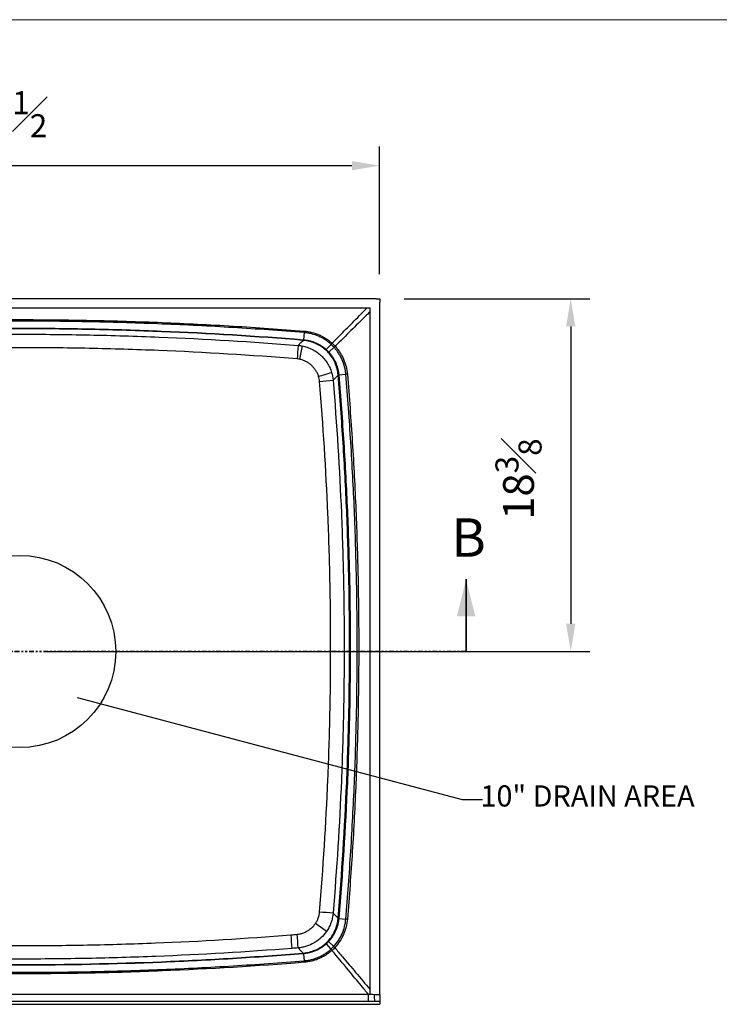
# Model space of a CAD drawing. Units: inches. Extents: x 0 to 129, y 0 to 91.
# Drawn here: x 33 to 70, y 39 to 91 of the extents above; entities that cross this region are included whole.
import ezdxf

# ---------------------------------------------------------------- set-up
doc = ezdxf.new("R2010")
doc.units = ezdxf.units.IN
doc.header["$MEASUREMENT"] = 0
doc.header["$PDSIZE"] = -1
doc.linetypes.add('PHANTOM', pattern=[0.5, 0.25, -0.05, 0.05, -0.05, 0.05, -0.05])
doc.layers.add('10-Title Block', color=7, linetype='Continuous', lineweight=25)
doc.styles.add('Dim', font='arial.ttf')
doc.styles.add('SLDTEXTSTYLE0', font='TXT', dxfattribs={"width": 0.75})
doc.dimstyles.new('3_4 Scale', dxfattribs={"dimscale": 16, "dimtxt": 0.1, "dimasz": 0.09, "dimexe": 0.0625, "dimexo": 0.08, "dimgap": 0.09, "dimtad": 1, "dimdec": 4, "dimzin": 0, "dimdsep": 46, "dimlunit": 5, "dimtxsty": 'Dim', "dimcen": 0, "dimadec": 4, "dimazin": 0, "dimtfac": 0.75, "dimtdec": 4, "dimtofl": 0, "dimtmove": 0, "dimatfit": 3, "dimfxl": 1, "dimfrac": 1, "dimtolj": 1, "dimtzin": 0, "dimarcsym": 0})

# ---------------------------------------------------------------- blocks, each defined once
blk = doc.blocks.new('*D26')
at = {"color": 0, "linetype": 'Continuous', "lineweight": -2, "transparency": 16777216}
for p, q in [((14.717, 77.292), (14.717, 83.937)), ((52.193, 77.292), (52.193, 83.937)), ((16.157, 82.937), (50.753, 82.937))]:
    blk.add_line(p, q, dxfattribs=at)
at = {"color": 0, "linetype": 'Continuous', "transparency": 16777216}
for points in [[(16.157, 83.177), (16.157, 82.697), (14.717, 82.937)], [(50.753, 83.177), (50.753, 82.697), (52.193, 82.937)]]:
    blk.add_solid(points, dxfattribs=at)
at = {"layer": 'Defpoints', "color": 0, "linetype": 'Continuous', "transparency": 16777216}
for p in [(52.193, 82.937), (14.717, 76.012), (52.193, 76.012)]:
    blk.add_point(p, dxfattribs=at)
at = {"color": 0, "linetype": 'Continuous', "lineweight": 18, "transparency": 16777216, "insert": (32.77, 86.815), "char_height": 1.6, "attachment_point": 2, "style": 'Dim'}
blk.add_mtext('\\A1;37{\\H0.75x;\\S1#2;}', dxfattribs=at)
blk = doc.blocks.new('*D20')
at = {"color": 0, "linetype": 'Continuous', "lineweight": -2, "transparency": 16777216}
for p, q in [((53.473, 76.012), (63.139, 76.012)), ((62.139, 74.572), (62.139, 59.089)), ((34.735, 57.649), (63.139, 57.649))]:
    blk.add_line(p, q, dxfattribs=at)
at = {"color": 0, "linetype": 'Continuous', "transparency": 16777216}
for points in [[(61.899, 74.572), (62.379, 74.572), (62.139, 76.012)], [(61.899, 59.089), (62.379, 59.089), (62.139, 57.649)]]:
    blk.add_solid(points, dxfattribs=at)
at = {"layer": 'Defpoints', "color": 0, "linetype": 'Continuous', "transparency": 16777216}
for p in [(52.193, 76.012), (33.455, 57.649), (62.139, 57.649)]:
    blk.add_point(p, dxfattribs=at)
at = {"color": 0, "linetype": 'Continuous', "lineweight": 18, "transparency": 16777216, "insert": (58.22, 66.621), "char_height": 1.6, "attachment_point": 2, "rotation": 90, "style": 'Dim'}
blk.add_mtext('\\A1;18{\\H0.75x;\\S3#8;}', dxfattribs=at)

msp = doc.modelspace()

# ---------------------------------------------------------------- linework, layer by layer
at = {"color": 7, "linetype": 'Continuous', "lineweight": 18}
msp.add_line((129.25, 90.53406), (0.19685, 90.53406), dxfattribs=at)
at = {"color": 7, "linetype": 'Continuous', "lineweight": 25}
for p, q in [((52.0119, 76.0124), (14.89802, 76.0124)), ((51.69356, 75.51271), (15.21637, 75.51271)), ((51.69356, 39.81167), (51.69356, 75.51271)), ((52.19324, 39.80433), (52.19324, 75.83096)), ((48.25578, 74.24532), (48.22539, 73.87752)), ((49.41097, 73.36643), (49.66535, 73.63617)), ((49.54943, 73.22837), (49.81846, 73.48352)), ((50.06392, 72.04415), (50.4316, 72.0756)), ((50.06389, 43.75334), (50.43165, 43.72189)), ((49.53298, 42.55136), (49.79907, 42.29281)), ((49.40444, 42.42523), (49.65771, 42.15242)), ((48.22482, 41.92028), (48.25528, 41.55016)), ((14.71668, 39.28537), (52.19324, 39.28537)), ((52.19324, 39.42978), (52.19324, 39.28537))]:
    msp.add_line(p, q, dxfattribs=at)
at = {"color": 7, "linetype": 'Continuous', "lineweight": 35}
msp.add_line((56.69054, 57.64889), (56.69054, 61.40654), dxfattribs=at)
at = {"color": 7, "linetype": 'PHANTOM', "lineweight": 35}
msp.add_line((56.69054, 57.64889), (10.21939, 57.64889), dxfattribs=at)
at = {"color": 7, "linetype": 'Continuous', "lineweight": 25, "flags": 128}
for points in [[(47.95262, 73.57981), (48.09749, 73.72351), (48.21775, 73.84281)], [(50.02923, 72.03641), (49.91027, 71.91572), (49.76742, 71.7708)], [(49.76732, 44.02677), (49.90968, 43.88234), (50.02919, 43.76109)], [(48.21714, 41.95525), (48.09689, 42.07454), (47.94959, 42.22066)]]:
    msp.add_lwpolyline(points, dxfattribs=at)
at = {"color": 7, "linetype": 'Continuous', "lineweight": 25}
for centre, radius, start, end in [((39.04444, 74.62848), 9.20689, 355.1047, 355.323916), ((151.98758, 64.63478), 104.4188, 175.085733, 175.4727292), ((80.06112, 66.96173), 32.57477, 168.329847, 169.569034), ((46.20629, 76.87159), 4.73832, 316.913736, 317.855548), ((53.06924, 70.02836), 4.74588, 132.313527, 133.253885), ((43.39232, 91.04941), 19.89498, 286.417945, 288.448026), ((41.18307, 168.03843), 96.64962, 274.6772274, 275.0956888), ((50.80228, 63.31997), 8.75066, 94.837629, 95.068254), ((41.30504, -50.77041), 95.17413, 84.8988886, 85.3236996), ((50.80032, 52.4547), 8.72774, 264.931058, 265.162347), ((43.16092, 35.03984), 10.18698, 52.067562, 56.046055), ((176.79908, 52.91923), 129.62009, 184.4339924, 184.7458659), ((17.276, 40.37002), 30.72936, 3.452662, 4.779958), ((45.49817, 38.31588), 5.657, 41.895025, 42.687034), ((53.09645, 45.74021), 4.77602, 226.275467, 227.210358), ((37.21141, 41.02001), 11.0454, 4.673163, 4.857205), ((313.34662, 39.72452), 261.74736, 179.9801889, 180.0646393), ((54.74383, 39.7184), 2.83478, 178.26775, 185.850581)]:
    msp.add_arc(centre, radius, start, end, dxfattribs=at)
for points in [[(52.0119, 76.0124), (52.07236, 76.0124), (52.1328, 76.0124), (52.19324, 76.0124)], [(52.19324, 76.0124), (52.19324, 75.95193), (52.19324, 75.89144), (52.19324, 75.83096)], [(48.22386, 73.8423), (48.22182, 73.84247), (48.21979, 73.84264), (48.21775, 73.84281)], [(47.95262, 73.57981), (48.02216, 73.5738), (48.0912, 73.56415), (48.15973, 73.55086)], [(49.52342, 73.2025), (49.47946, 73.25051), (49.43331, 73.29652), (49.38518, 73.34035)], [(49.41097, 73.36643), (49.45918, 73.32255), (49.50541, 73.27645), (49.54943, 73.22837)], [(49.81721, 73.48489), (49.76954, 73.53726), (49.71932, 73.58733), (49.66681, 73.63485)], [(49.71815, 73.69343), (49.71861, 73.69301), (49.71908, 73.69259), (49.71955, 73.69217)], [(49.71955, 73.69217), (49.77365, 73.6433), (49.82535, 73.59175), (49.87438, 73.5378)], [(49.87438, 73.5378), (49.87478, 73.53736), (49.87518, 73.53692), (49.87558, 73.53648)], [(48.02469, 72.85942), (47.98163, 72.86755), (47.93826, 72.87339), (47.89458, 72.87693)], [(49.06411, 71.71067), (49.05684, 71.79737), (49.04066, 71.88237), (49.01547, 71.96564)], [(49.68797, 72.17681), (49.72863, 72.04423), (49.75509, 71.90889), (49.76742, 71.7708)], [(50.02923, 72.03641), (50.02906, 72.03845), (50.02888, 72.04049), (50.02871, 72.04252)], [(50.06392, 72.04415), (50.06405, 72.04259), (50.06419, 72.04102), (50.06432, 72.03945)], [(50.02867, 43.75497), (50.02884, 43.75701), (50.02902, 43.75905), (50.02919, 43.76109)], [(50.06429, 43.75804), (50.06416, 43.75648), (50.06402, 43.75491), (50.06389, 43.75334)], [(47.56694, 42.89823), (47.67746, 42.90902), (47.78797, 42.91984), (47.89849, 42.93067)], [(49.37886, 42.45173), (49.42339, 42.49187), (49.46625, 42.53387), (49.50727, 42.57757)], [(49.53298, 42.55136), (49.49192, 42.50755), (49.44901, 42.46545), (49.40444, 42.42523)], [(47.94959, 42.22066), (47.84086, 42.21206), (47.73213, 42.20349), (47.6234, 42.19495)], [(49.65771, 42.15242), (49.70554, 42.1958), (49.75146, 42.2413), (49.7953, 42.28871)], [(49.85205, 42.23531), (49.80703, 42.1864), (49.75981, 42.1395), (49.71059, 42.09481)], [(49.85558, 42.23914), (49.85441, 42.23786), (49.85323, 42.23659), (49.85205, 42.23531)], [(48.21714, 41.95525), (48.2192, 41.95542), (48.22125, 41.95559), (48.2233, 41.95576)], [(51.59928, 39.81503), (51.703, 39.81132), (51.80669, 39.80767), (51.91035, 39.80409)], [(51.91035, 39.80409), (52.00465, 39.80417), (52.09895, 39.80425), (52.19324, 39.80433)], [(51.92382, 39.42943), (51.81575, 39.4293), (51.70762, 39.42923), (51.59943, 39.42923)], [(52.19324, 39.42978), (52.10344, 39.42966), (52.01363, 39.42955), (51.92382, 39.42943)]]:
    msp.add_open_spline(points, degree=3, dxfattribs=at)
for points, knots in [([(49.71955, 73.69217), (49.84681, 73.82108), (49.97407, 73.94998), (50.10135, 74.07888), (50.32513, 74.30551), (50.54895, 74.53211), (50.77279, 74.75868), (51.02113, 75.01006), (51.26951, 75.2614), (51.51791, 75.51271)], [0.0104764904, 0.0104764904, 0.0104764904, 0.0104764904, 0.0242928287, 0.0242928287, 0.0242928287, 0.0485856574, 0.0485856574, 0.0485856574, 0.0755375911, 0.0755375911, 0.0755375911, 0.0755375911]), ([(51.69356, 75.3365), (51.61096, 75.25478), (51.52836, 75.17307), (51.44576, 75.09136), (51.19656, 74.84485), (50.94734, 74.59838), (50.69808, 74.35194), (50.42355, 74.08052), (50.14899, 73.80914), (49.87438, 73.5378)], [0.0178727003, 0.0178727003, 0.0178727003, 0.0178727003, 0.0267349217, 0.0267349217, 0.0267349217, 0.0534698435, 0.0534698435, 0.0534698435, 0.0829150439, 0.0829150439, 0.0829150439, 0.0829150439]), ([(18.64751, 74.32411), (21.11011, 74.52364), (23.57664, 74.67307), (27.27963, 74.82242), (28.51432, 74.85974), (30.98435, 74.90949), (32.21967, 74.92191), (34.69015, 74.9219), (35.92548, 74.90949), (38.39561, 74.85974), (39.63037, 74.82241), (42.09885, 74.72286), (43.3327, 74.66061), (45.79864, 74.51113), (47.03091, 74.42389), (48.26221, 74.32413)], [0, 0, 0, 0, 0.25, 0.25, 0.375, 0.375, 0.5, 0.5, 0.625, 0.625, 0.75, 0.75, 0.875, 0.875, 1, 1, 1, 1]), ([(48.25578, 74.24532), (47.02502, 74.34517), (45.79329, 74.43251), (43.32842, 74.58217), (42.09511, 74.6445), (39.62769, 74.7442), (38.39347, 74.78159), (35.9244, 74.83142), (34.6896, 74.84386), (32.22018, 74.84387), (30.98539, 74.83142), (28.51642, 74.78159), (27.28227, 74.7442), (24.81468, 74.64449), (23.58138, 74.58216), (21.11651, 74.43249), (19.88491, 74.34517), (18.65414, 74.24532)], [0, 0, 0, 0, 0.125, 0.125, 0.25, 0.25, 0.375, 0.375, 0.5, 0.5, 0.625, 0.625, 0.75, 0.75, 0.875, 0.875, 1, 1, 1, 1]), ([(18.68924, 73.87791), (19.91711, 73.97813), (21.14593, 74.06585), (23.60505, 74.21629), (24.83549, 74.27901), (27.29717, 74.37936), (28.52859, 74.41701), (30.99186, 74.46721), (32.22366, 74.47976), (34.68758, 74.47976), (35.91949, 74.46719), (38.38269, 74.41698), (39.61419, 74.37932), (43.30635, 74.22876), (45.76494, 74.07834), (48.22069, 73.87791)], [0, 0, 0, 0, 0.125, 0.125, 0.25, 0.25, 0.375, 0.375, 0.5, 0.5, 0.625, 0.625, 0.75, 0.75, 1, 1, 1, 1]), ([(48.21775, 73.84281), (45.7625, 74.04334), (43.3044, 74.19386), (39.61298, 74.34454), (38.38172, 74.38223), (35.919, 74.43249), (34.68733, 74.44507), (32.2239, 74.44507), (30.99235, 74.43251), (28.52956, 74.38227), (27.29838, 74.34458), (24.8372, 74.24415), (23.60701, 74.18138), (21.14837, 74.03085), (19.9198, 73.94307), (18.69218, 73.84281)], [0, 0, 0, 0, 0.25, 0.25, 0.375, 0.375, 0.5, 0.5, 0.625, 0.625, 0.75, 0.75, 0.875, 0.875, 1, 1, 1, 1]), ([(48.26232, 74.32412), (48.2611, 74.30967), (48.2599, 74.29531), (48.25764, 74.26851), (48.25659, 74.25607), (48.25568, 74.24533)], [0, 0, 0, 0, 0.5, 0.5, 1, 1, 1, 1]), ([(48.26221, 74.32413), (48.39667, 74.31289), (48.52939, 74.29127), (48.79116, 74.22599), (48.91857, 74.18272), (49.10423, 74.10243), (49.16494, 74.07321), (49.28358, 74.00994), (49.34158, 73.97587), (49.45489, 73.90278), (49.50995, 73.86393), (49.61657, 73.78193), (49.66819, 73.73875), (49.71815, 73.69343)], [0, 0, 0, 0, 0.25, 0.25, 0.5, 0.5, 0.625, 0.625, 0.75, 0.75, 0.875, 0.875, 1, 1, 1, 1]), ([(18.9573, 73.57981), (21.36896, 73.77394), (23.78329, 73.91955), (27.40879, 74.06525), (28.61813, 74.10169), (31.03664, 74.15026), (33.45525, 74.17454), (35.87407, 74.15025), (38.29299, 74.10166), (39.50196, 74.06522), (43.12684, 73.91954), (45.54096, 73.77394), (47.95262, 73.57981)], [0, 0, 0, 0, 0.25, 0.25, 0.375, 0.375, 0.5, 0.625, 0.625, 0.75, 0.75, 1, 1, 1, 1]), ([(48.22069, 73.87791), (48.22225, 73.87778), (48.22382, 73.87765), (48.22538, 73.87752), (48.22539, 73.87752), (48.22539, 73.87752), (48.22539, 73.87752)], [0, 0, 0, 0, 0.000119796634, 0.000119796634, 0.000119796634, 0.000119856634, 0.000119856634, 0.000119856634, 0.000119856634]), ([(48.22539, 73.87753), (48.22479, 73.86806), (48.22435, 73.8601), (48.22383, 73.84811), (48.22375, 73.8441), (48.22386, 73.8423)], [0, 0, 0, 0, 0.5, 0.5, 1, 1, 1, 1]), ([(49.38518, 73.34035), (49.30546, 73.41297), (49.22069, 73.47804), (49.08626, 73.56481), (49.04023, 73.59191), (48.9457, 73.64242), (48.89704, 73.6659), (48.79825, 73.70859), (48.74807, 73.72785), (48.64618, 73.76223), (48.59434, 73.77737), (48.4899, 73.8033), (48.43726, 73.81411), (48.33114, 73.83145), (48.27759, 73.83797), (48.22386, 73.8423)], [0, 0, 0, 0, 0.25, 0.25, 0.375, 0.375, 0.5, 0.5, 0.625, 0.625, 0.75, 0.75, 0.875, 0.875, 1, 1, 1, 1]), ([(48.22539, 73.87753), (48.28023, 73.87322), (48.33491, 73.86667), (48.44325, 73.84918), (48.497, 73.83824), (48.60364, 73.81193), (48.65656, 73.79655), (48.7606, 73.76158), (48.81183, 73.74199), (48.91269, 73.69851), (48.96238, 73.67459), (49.05888, 73.62309), (49.10587, 73.59546), (49.2431, 73.50696), (49.32964, 73.44054), (49.41097, 73.36643)], [0, 0, 0, 0, 0.125, 0.125, 0.25, 0.25, 0.375, 0.375, 0.5, 0.5, 0.625, 0.625, 0.75, 0.75, 1, 1, 1, 1]), ([(49.66535, 73.63617), (49.6533, 73.64711), (49.64108, 73.65798), (49.6165, 73.6794), (49.57934, 73.71114), (49.54126, 73.7417), (49.46387, 73.80123), (49.41057, 73.83884), (49.30087, 73.90955), (49.24472, 73.9425), (49.12985, 74.00368), (49.07107, 74.03192), (48.89129, 74.10947), (48.76792, 74.15121), (48.57782, 74.19832), (48.51401, 74.21134), (48.41765, 74.22698), (48.36931, 74.23382), (48.32073, 74.23922), (48.2883, 74.24251), (48.272, 74.244), (48.25578, 74.24532)], [0, 0, 0, 0, 0.03125, 0.03125, 0.0625, 0.125, 0.125, 0.25, 0.25, 0.375, 0.375, 0.5, 0.5, 0.75, 0.75, 0.875, 0.875, 0.9375, 0.96875, 0.96875, 1, 1, 1, 1]), ([(47.89458, 72.87693), (45.49264, 73.07162), (43.08821, 73.2179), (39.47784, 73.36435), (38.2737, 73.40101), (35.86443, 73.4499), (33.45525, 73.47434), (31.04629, 73.44991), (28.63743, 73.40104), (27.43292, 73.36438), (23.82192, 73.21791), (21.41729, 73.07162), (19.01534, 72.87693)], [0, 0, 0, 0, 0.25, 0.25, 0.375, 0.375, 0.5, 0.625, 0.625, 0.75, 0.75, 1, 1, 1, 1]), ([(48.15973, 73.55086), (48.24876, 73.5336), (48.33561, 73.5105), (48.50513, 73.45305), (48.5878, 73.4187), (48.70861, 73.35863), (48.74839, 73.33715), (48.82668, 73.29135), (48.86483, 73.26725), (48.97634, 73.19142), (49.04681, 73.13619), (49.14676, 73.04643), (49.17911, 73.01535), (49.24187, 72.95083), (49.27233, 72.91734), (49.36033, 72.81364), (49.41366, 72.74129), (49.51005, 72.59043), (49.5531, 72.5119), (49.60985, 72.3894), (49.62748, 72.3477), (49.65991, 72.26302), (49.67467, 72.22017), (49.68797, 72.17681)], [0, 0, 0, 0, 0.125, 0.125, 0.25, 0.25, 0.3125, 0.3125, 0.375, 0.375, 0.5, 0.5, 0.5625, 0.5625, 0.625, 0.625, 0.75, 0.75, 0.875, 0.875, 0.9375, 0.9375, 1, 1, 1, 1]), ([(49.41096, 73.36645), (49.40443, 73.35956), (49.39882, 73.35373), (49.39007, 73.34486), (49.38693, 73.34182), (49.3852, 73.34034)], [0, 0, 0, 0, 0.5, 0.5, 1, 1, 1, 1]), ([(49.66681, 73.63485), (49.66633, 73.63529), (49.66584, 73.63573), (49.66535, 73.63617), (49.66535, 73.63617), (49.66535, 73.63617), (49.66535, 73.63617)], [0, 0, 0, 0, 0.0000500564148, 0.0000500564148, 0.0000500564148, 0.0000501164148, 0.0000501164148, 0.0000501164148, 0.0000501164148]), ([(49.71808, 73.6935), (49.70857, 73.68298), (49.69907, 73.67255), (49.68117, 73.65305), (49.67278, 73.64398), (49.66542, 73.63611)], [0, 0, 0, 0, 0.5, 0.5, 1, 1, 1, 1]), ([(49.81846, 73.48352), (49.81846, 73.48352), (49.81846, 73.48352), (49.81846, 73.48352), (49.81805, 73.48398), (49.81763, 73.48444), (49.81721, 73.48489)], [-0.00000006, -0.00000006, -0.00000006, -0.00000006, 0, 0, 0, 0.0000471748858, 0.0000471748858, 0.0000471748858, 0.0000471748858]), ([(49.87558, 73.53648), (49.86511, 73.52692), (49.85473, 73.51736), (49.83532, 73.49937), (49.82629, 73.49092), (49.81846, 73.48352)], [0, 0, 0, 0, 0.5, 0.5, 1, 1, 1, 1]), ([(50.4316, 72.0756), (50.43023, 72.09181), (50.4287, 72.10811), (50.42532, 72.14054), (50.41977, 72.1891), (50.41279, 72.23742), (50.39686, 72.33373), (50.38365, 72.39751), (50.33601, 72.58749), (50.29397, 72.71075), (50.2159, 72.89032), (50.18751, 72.94903), (50.12603, 73.06375), (50.09292, 73.11982), (50.0219, 73.22932), (49.98413, 73.28251), (49.92436, 73.35973), (49.89369, 73.39772), (49.86184, 73.43479), (49.84034, 73.45931), (49.82943, 73.47151), (49.81846, 73.48352)], [0, 0, 0, 0, 0.03125, 0.03125, 0.0625, 0.125, 0.125, 0.25, 0.25, 0.5, 0.5, 0.625, 0.625, 0.75, 0.75, 0.875, 0.875, 0.9375, 0.96875, 0.96875, 1, 1, 1, 1]), ([(49.87558, 73.53648), (49.92104, 73.48664), (49.96438, 73.43515), (50.0467, 73.32877), (50.08572, 73.27382), (50.15913, 73.16071), (50.19336, 73.1028), (50.25694, 72.98432), (50.28633, 72.92369), (50.36714, 72.73824), (50.41072, 72.61094), (50.47674, 72.34934), (50.49877, 72.21668), (50.51038, 72.08225)], [0, 0, 0, 0, 0.125, 0.125, 0.25, 0.25, 0.375, 0.375, 0.5, 0.5, 0.75, 0.75, 1, 1, 1, 1]), ([(49.01547, 71.96564), (48.99762, 72.02161), (48.97595, 72.07646), (48.92601, 72.18182), (48.89774, 72.23248), (48.83475, 72.32986), (48.80002, 72.37657), (48.74294, 72.44358), (48.72321, 72.46525), (48.68258, 72.50703), (48.66165, 72.52719), (48.59703, 72.58547), (48.55154, 72.62143), (48.47962, 72.67097), (48.45503, 72.68674), (48.40459, 72.71678), (48.37894, 72.73091), (48.30105, 72.77055), (48.24773, 72.79337), (48.13832, 72.83185), (48.08224, 72.84751), (48.02469, 72.85942)], [0, 0, 0, 0, 0.125, 0.125, 0.25, 0.25, 0.375, 0.375, 0.4375, 0.4375, 0.5, 0.5, 0.625, 0.625, 0.6875, 0.6875, 0.75, 0.75, 0.875, 0.875, 1, 1, 1, 1]), ([(49.54943, 73.22837), (49.54257, 73.22182), (49.53676, 73.21619), (49.52792, 73.2074), (49.52489, 73.20424), (49.52342, 73.2025)], [0, 0, 0, 0, 0.5, 0.5, 1, 1, 1, 1]), ([(50.02871, 72.04252), (50.02422, 72.09625), (50.01755, 72.14978), (49.99992, 72.25586), (49.98896, 72.30847), (49.96273, 72.41285), (49.94744, 72.46464), (49.91276, 72.56645), (49.89336, 72.61657), (49.85039, 72.71525), (49.82677, 72.76384), (49.77598, 72.85824), (49.74874, 72.90419), (49.66159, 73.03839), (49.59627, 73.12299), (49.52342, 73.2025)], [0, 0, 0, 0, 0.125, 0.125, 0.25, 0.25, 0.375, 0.375, 0.5, 0.5, 0.625, 0.625, 0.75, 0.75, 1, 1, 1, 1]), ([(49.54943, 73.22837), (49.55403, 73.22335), (49.5587, 73.2182), (49.56787, 73.20798), (49.58154, 73.19258), (49.59494, 73.177), (49.62139, 73.1456), (49.63854, 73.12434), (49.68859, 73.05963), (49.72008, 73.01522), (49.77934, 72.9239), (49.80711, 72.87698), (49.85888, 72.78062), (49.88295, 72.731), (49.92672, 72.63025), (49.94646, 72.57908), (49.98172, 72.47513), (49.99726, 72.42224), (50.02387, 72.31568), (50.03497, 72.26196), (50.04831, 72.18073), (50.05221, 72.15355), (50.05723, 72.11261), (50.05876, 72.09893), (50.06085, 72.07841), (50.06152, 72.07156), (50.06277, 72.05786), (50.06337, 72.05093), (50.06392, 72.04415)], [0, 0, 0, 0, 0.015625, 0.015625, 0.03125, 0.0625, 0.0625, 0.125, 0.125, 0.25, 0.25, 0.375, 0.375, 0.5, 0.5, 0.625, 0.625, 0.75, 0.75, 0.875, 0.875, 0.9375, 0.9375, 0.96875, 0.96875, 0.984375, 0.984375, 1, 1, 1, 1]), ([(49.76742, 71.7708), (49.95947, 69.4635), (50.10354, 67.15345), (50.24769, 63.68421), (50.28375, 62.52698), (50.33179, 60.21272), (50.3438, 59.05551), (50.34379, 57.31958), (50.34078, 56.74091), (50.32875, 55.58355), (50.31973, 55.0048), (50.28366, 53.26881), (50.2476, 52.1121), (50.10344, 48.64381), (49.95938, 46.33406), (49.76732, 44.02677)], [0, 0, 0, 0, 0.25, 0.25, 0.375, 0.375, 0.5, 0.5, 0.5625, 0.5625, 0.625, 0.625, 0.75, 0.75, 1, 1, 1, 1]), ([(50.06392, 72.04415), (50.05445, 72.04359), (50.04648, 72.04315), (50.03451, 72.04258), (50.0305, 72.04246), (50.02871, 72.04252)], [0, 0, 0, 0, 0.5, 0.5, 1, 1, 1, 1]), ([(50.02919, 43.76109), (50.22786, 46.11202), (50.377, 48.46591), (50.52629, 52.00118), (50.56364, 53.18037), (50.61344, 55.53893), (50.62591, 56.71855), (50.62592, 59.07787), (50.61347, 60.25736), (50.56369, 62.61598), (50.52636, 63.79511), (50.42685, 66.15211), (50.36466, 67.3302), (50.21552, 69.68461), (50.12856, 70.86094), (50.02923, 72.03641)], [0, 0, 0, 0, 0.25, 0.25, 0.375, 0.375, 0.5, 0.5, 0.625, 0.625, 0.75, 0.75, 0.875, 0.875, 1, 1, 1, 1]), ([(50.06432, 72.03945), (50.16361, 70.86373), (50.25052, 69.68711), (50.39957, 67.33219), (50.4617, 66.15384), (50.56114, 63.79635), (50.59844, 62.61697), (50.64817, 60.25784), (50.66061, 59.0781), (50.6606, 56.71828), (50.64815, 55.53842), (50.59839, 53.17935), (50.56107, 51.99991), (50.4119, 48.46389), (50.26286, 46.10949), (50.06429, 43.75804)], [0, 0, 0, 0, 0.125, 0.125, 0.25, 0.25, 0.375, 0.375, 0.5, 0.5, 0.625, 0.625, 0.75, 0.75, 1, 1, 1, 1]), ([(50.51038, 72.08225), (50.49593, 72.08104), (50.48157, 72.07983), (50.45477, 72.07757), (50.44233, 72.07651), (50.4316, 72.0756)], [0, 0, 0, 0, 0.5, 0.5, 1, 1, 1, 1]), ([(50.43165, 43.72189), (50.53058, 44.90059), (50.61711, 46.08028), (50.7654, 48.44109), (50.82716, 49.62239), (50.92594, 51.98583), (50.96299, 53.16801), (51.01238, 55.53317), (51.0247, 56.71601), (51.02471, 59.08151), (51.01238, 60.26423), (50.96299, 62.62937), (50.92594, 63.8117), (50.82714, 66.17515), (50.76537, 67.3564), (50.61706, 69.71732), (50.53054, 70.8969), (50.4316, 72.0756)], [0, 0, 0, 0, 0.125, 0.125, 0.25, 0.25, 0.375, 0.375, 0.5, 0.5, 0.625, 0.625, 0.75, 0.75, 0.875, 0.875, 1, 1, 1, 1]), ([(50.51038, 72.08225), (50.60924, 70.90299), (50.69567, 69.72284), (50.8438, 67.36079), (50.90549, 66.17897), (51.00415, 63.8144), (51.04114, 62.63151), (51.09044, 60.26524), (51.10275, 59.08197), (51.10275, 56.71535), (51.09044, 55.53194), (51.04114, 53.16567), (51.00415, 51.98292), (50.90551, 49.61835), (50.84383, 48.43649), (50.69572, 46.07455), (50.60928, 44.89429), (50.51043, 43.71503)], [0, 0, 0, 0, 0.125, 0.125, 0.25, 0.25, 0.375, 0.375, 0.5, 0.5, 0.625, 0.625, 0.75, 0.75, 0.875, 0.875, 1, 1, 1, 1]), ([(49.06423, 44.0869), (49.25666, 46.38414), (49.40118, 48.68384), (49.54584, 52.1371), (49.58204, 53.28881), (49.61825, 55.0173), (49.6273, 55.59355), (49.63936, 56.74591), (49.64238, 57.32208), (49.64237, 59.05051), (49.63029, 60.20272), (49.58201, 62.50698), (49.5458, 63.65921), (49.40108, 67.11342), (49.25653, 69.41343), (49.06411, 71.71067)], [0, 0, 0, 0, 0.25, 0.25, 0.375, 0.375, 0.4375, 0.4375, 0.5, 0.5, 0.625, 0.625, 0.75, 0.75, 1, 1, 1, 1]), ([(48.85062, 43.48981), (48.88124, 43.53408), (48.90877, 43.58009), (48.94546, 43.6517), (48.95695, 43.67606), (48.97825, 43.72538), (48.98803, 43.75027), (49.01486, 43.82558), (49.02939, 43.87665), (49.05183, 43.98049), (49.05974, 44.03326), (49.06423, 44.0869)], [0, 0, 0, 0, 0.25, 0.25, 0.375, 0.375, 0.5, 0.5, 0.75, 0.75, 1, 1, 1, 1]), ([(49.76732, 44.02677), (49.75968, 43.94123), (49.74662, 43.8571), (49.71002, 43.69156), (49.68649, 43.61016), (49.64324, 43.49011), (49.6275, 43.45044), (49.59328, 43.37181), (49.57486, 43.33297), (49.51608, 43.21878), (49.47207, 43.14536), (49.42318, 43.07468)], [0, 0, 0, 0, 0.25, 0.25, 0.5, 0.5, 0.625, 0.625, 0.75, 0.75, 1, 1, 1, 1]), ([(49.50727, 42.57757), (49.58271, 42.65792), (49.65022, 42.74354), (49.77019, 42.92474), (49.82265, 43.02034), (49.91186, 43.22194), (49.94741, 43.32527), (49.98777, 43.48379), (49.99904, 43.53723), (50.0172, 43.64532), (50.02409, 43.70007), (50.02867, 43.75497)], [0, 0, 0, 0, 0.25, 0.25, 0.5, 0.5, 0.75, 0.75, 0.875, 0.875, 1, 1, 1, 1]), ([(50.06389, 43.75334), (50.05934, 43.69731), (50.05242, 43.64139), (50.03411, 43.53115), (50.02272, 43.47669), (49.98191, 43.31525), (49.94594, 43.21022), (49.87834, 43.05669), (49.85342, 43.00604), (49.79982, 42.90785), (49.77106, 42.86011), (49.67901, 42.72088), (49.60994, 42.63332), (49.53298, 42.55136)], [0, 0, 0, 0, 0.125, 0.125, 0.25, 0.25, 0.5, 0.5, 0.625, 0.625, 0.75, 0.75, 1, 1, 1, 1]), ([(49.79907, 42.29281), (49.8899, 42.38995), (49.97224, 42.49385), (50.11902, 42.71569), (50.18245, 42.83212), (50.28997, 43.07544), (50.33337, 43.20071), (50.39884, 43.45856), (50.42047, 43.58934), (50.43165, 43.72189)], [0, 0, 0, 0, 0.25, 0.25, 0.5, 0.5, 0.75, 0.75, 1, 1, 1, 1]), ([(50.51043, 43.71503), (50.49859, 43.57813), (50.47599, 43.44307), (50.40794, 43.17681), (50.36296, 43.04745), (50.25166, 42.7962), (50.18606, 42.67597), (50.03439, 42.44684), (49.94937, 42.33952), (49.85558, 42.23914)], [0, 0, 0, 0, 0.25, 0.25, 0.5, 0.5, 0.75, 0.75, 1, 1, 1, 1]), ([(50.06389, 43.75334), (50.05443, 43.75397), (50.04646, 43.75443), (50.03448, 43.75499), (50.03047, 43.75508), (50.02867, 43.75497)], [0, 0, 0, 0, 0.5, 0.5, 1, 1, 1, 1]), ([(50.51043, 43.71503), (50.49598, 43.71628), (50.48163, 43.71753), (50.45483, 43.71986), (50.44239, 43.72095), (50.43165, 43.72189)], [0, 0, 0, 0, 0.5, 0.5, 1, 1, 1, 1]), ([(47.89849, 42.93067), (47.94609, 42.93534), (47.99316, 42.94262), (48.06297, 42.95735), (48.08611, 42.9629), (48.13213, 42.97528), (48.15504, 42.98212), (48.26848, 43.01938), (48.35449, 43.05848), (48.47669, 43.13048), (48.51633, 43.15677), (48.593, 43.21381), (48.62947, 43.24414), (48.73352, 43.34039), (48.79577, 43.41149), (48.85062, 43.48981)], [0, 0, 0, 0, 0.125, 0.125, 0.1875, 0.1875, 0.25, 0.25, 0.5, 0.5, 0.625, 0.625, 0.75, 0.75, 1, 1, 1, 1]), ([(49.42318, 43.07468), (49.33911, 42.95315), (49.24324, 42.84308), (49.08241, 42.69452), (49.02594, 42.64779), (48.93677, 42.58201), (48.90651, 42.56095), (48.84514, 42.52072), (48.814, 42.50151), (48.65607, 42.40994), (48.52265, 42.35085), (48.34673, 42.29526), (48.31122, 42.28511), (48.23992, 42.26685), (48.20408, 42.25871), (48.096, 42.23729), (48.02318, 42.22696), (47.94959, 42.22066)], [0, 0, 0, 0, 0.25, 0.25, 0.375, 0.375, 0.4375, 0.4375, 0.5, 0.5, 0.75, 0.75, 0.8125, 0.8125, 0.875, 0.875, 1, 1, 1, 1]), ([(19.34299, 42.89823), (21.69064, 42.71231), (24.04058, 42.5726), (27.56892, 42.43271), (28.74561, 42.3977), (31.10013, 42.35099), (32.27738, 42.33931), (34.63169, 42.3393), (35.80878, 42.35098), (38.16282, 42.39766), (39.33995, 42.43267), (42.86908, 42.57258), (45.21928, 42.71231), (47.56694, 42.89823)], [0, 0, 0, 0, 0.25, 0.25, 0.375, 0.375, 0.5, 0.5, 0.625, 0.625, 0.75, 0.75, 1, 1, 1, 1]), ([(49.53298, 42.55136), (49.52619, 42.558), (49.52045, 42.5637), (49.51171, 42.57261), (49.50872, 42.57581), (49.50727, 42.57757)], [0, 0, 0, 0, 0.5, 0.5, 1, 1, 1, 1]), ([(47.6234, 42.19495), (45.26629, 42.00968), (42.90665, 41.87072), (39.36341, 41.73171), (38.1816, 41.69695), (35.81816, 41.65061), (34.63638, 41.63903), (32.27269, 41.63904), (31.09076, 41.65062), (28.72685, 41.69698), (27.54547, 41.73175), (24.00301, 41.87074), (21.64364, 42.00968), (19.28653, 42.19495)], [0, 0, 0, 0, 0.25, 0.25, 0.375, 0.375, 0.5, 0.5, 0.625, 0.625, 0.75, 0.75, 1, 1, 1, 1]), ([(48.2233, 41.95576), (48.27669, 41.96006), (48.32988, 41.96652), (48.43533, 41.98367), (48.48765, 41.99436), (48.59149, 42.02), (48.64301, 42.03496), (48.74432, 42.06893), (48.79422, 42.08795), (48.86794, 42.11959), (48.89236, 42.13067), (48.94062, 42.15377), (48.96444, 42.16579), (49.03499, 42.2032), (49.08082, 42.22997), (49.21473, 42.31567), (49.29927, 42.37996), (49.37886, 42.45173)], [0, 0, 0, 0, 0.125, 0.125, 0.25, 0.25, 0.375, 0.375, 0.5, 0.5, 0.5625, 0.5625, 0.625, 0.625, 0.75, 0.75, 1, 1, 1, 1]), ([(49.40444, 42.42523), (49.39942, 42.4207), (49.39426, 42.4161), (49.38403, 42.40707), (49.36863, 42.3936), (49.35304, 42.3804), (49.32164, 42.35437), (49.30039, 42.33748), (49.23573, 42.28822), (49.19139, 42.25724), (49.10026, 42.19898), (49.05348, 42.17169), (48.98146, 42.13355), (48.95714, 42.12131), (48.90788, 42.09777), (48.88295, 42.08649), (48.80768, 42.05427), (48.75673, 42.03491), (48.65331, 42.00037), (48.60071, 41.98517), (48.49469, 41.95916), (48.44127, 41.94834), (48.36054, 41.93537), (48.33352, 41.93159), (48.29285, 41.92673), (48.27926, 41.92525), (48.25886, 41.92323), (48.25205, 41.92259), (48.23844, 41.92138), (48.23155, 41.92081), (48.22482, 41.92028)], [0, 0, 0, 0, 0.015625, 0.015625, 0.03125, 0.0625, 0.0625, 0.125, 0.125, 0.25, 0.25, 0.375, 0.375, 0.4375, 0.4375, 0.5, 0.5, 0.625, 0.625, 0.75, 0.75, 0.875, 0.875, 0.9375, 0.9375, 0.96875, 0.96875, 0.984375, 0.984375, 1, 1, 1, 1]), ([(48.25528, 41.55016), (48.27138, 41.55147), (48.28755, 41.55295), (48.31975, 41.55621), (48.36796, 41.56158), (48.41594, 41.56836), (48.51159, 41.58385), (48.57493, 41.59673), (48.70074, 41.62774), (48.76289, 41.6458), (48.88537, 41.68687), (48.94576, 41.7099), (49.06483, 41.76089), (49.12329, 41.78875), (49.23753, 41.84906), (49.29339, 41.88155), (49.40252, 41.95127), (49.45563, 41.9884), (49.55844, 42.06674), (49.60823, 42.108), (49.65645, 42.15129)], [0, 0, 0, 0, 0.03125, 0.03125, 0.0625, 0.125, 0.125, 0.25, 0.25, 0.375, 0.375, 0.5, 0.5, 0.625, 0.625, 0.75, 0.75, 0.875, 0.875, 1, 1, 1, 1]), ([(49.70907, 42.09345), (49.65924, 42.04873), (49.6078, 42.00611), (49.50159, 41.92518), (49.44673, 41.88681), (49.33401, 41.81474), (49.27633, 41.78114), (49.15835, 41.71874), (49.09798, 41.68991), (48.97503, 41.6371), (48.91267, 41.61324), (48.78619, 41.57064), (48.72201, 41.55189), (48.52713, 41.50352), (48.3954, 41.48205), (48.26196, 41.47088)], [0, 0, 0, 0, 0.125, 0.125, 0.25, 0.25, 0.375, 0.375, 0.5, 0.5, 0.625, 0.625, 0.75, 0.75, 1, 1, 1, 1]), ([(49.40444, 42.42523), (49.39794, 42.4322), (49.39236, 42.4381), (49.38366, 42.44711), (49.38055, 42.45021), (49.37886, 42.45173)], [0, 0, 0, 0, 0.5, 0.5, 1, 1, 1, 1]), ([(49.65645, 42.15129), (49.65687, 42.15167), (49.65729, 42.15205), (49.65771, 42.15242), (49.65771, 42.15242), (49.65771, 42.15242), (49.65771, 42.15242)], [0, 0, 0, 0, 0.0000429865595, 0.0000429865595, 0.0000429865595, 0.0000430465595, 0.0000430465595, 0.0000430465595, 0.0000430465595]), ([(49.71046, 42.0947), (49.70096, 42.10528), (49.69146, 42.11578), (49.67357, 42.13544), (49.66519, 42.14459), (49.65784, 42.15254)], [0, 0, 0, 0, 0.5, 0.5, 1, 1, 1, 1]), ([(49.71059, 42.09481), (49.7105, 42.09474), (49.71042, 42.09466), (49.71034, 42.09459), (49.70991, 42.09421), (49.70949, 42.09383), (49.70907, 42.09345)], [0, 0, 0, 0, 0.0000085994436, 0.0000085994436, 0.0000085994436, 0.0000519456171, 0.0000519456171, 0.0000519456171, 0.0000519456171]), ([(51.59928, 39.81503), (51.47922, 39.95966), (51.35917, 40.1043), (51.23913, 40.24895), (51.01595, 40.51787), (50.7928, 40.78681), (50.56968, 41.05577), (50.28276, 41.40162), (49.99589, 41.74752), (49.70907, 42.09345)], [0.0123170556, 0.0123170556, 0.0123170556, 0.0123170556, 0.0266531493, 0.0266531493, 0.0266531493, 0.0533062987, 0.0533062987, 0.0533062987, 0.0875792852, 0.0875792852, 0.0875792852, 0.0875792852]), ([(49.7953, 42.28871), (49.79656, 42.29008), (49.79781, 42.29144), (49.79907, 42.29281), (49.79907, 42.29281), (49.79907, 42.29281), (49.79907, 42.29281)], [0, 0, 0, 0, 0.000141524653, 0.000141524653, 0.000141524653, 0.000141584653, 0.000141584653, 0.000141584653, 0.000141584653]), ([(49.85581, 42.23938), (49.84537, 42.24899), (49.83502, 42.25858), (49.81567, 42.27666), (49.80667, 42.28514), (49.79886, 42.29258)], [0, 0, 0, 0, 0.5, 0.5, 1, 1, 1, 1]), ([(49.85205, 42.23531), (49.9892, 42.07341), (50.12634, 41.9115), (50.26347, 41.74959), (50.49002, 41.48209), (50.71654, 41.21458), (50.94303, 40.94704), (51.19324, 40.65148), (51.44341, 40.3559), (51.69356, 40.0603)], [0.0105519429, 0.0105519429, 0.0105519429, 0.0105519429, 0.0267349217, 0.0267349217, 0.0267349217, 0.0534698433, 0.0534698433, 0.0534698433, 0.0830041254, 0.0830041254, 0.0830041254, 0.0830041254]), ([(18.65464, 41.55016), (19.88538, 41.45045), (21.11707, 41.36308), (23.58185, 41.21314), (24.81511, 41.15057), (27.28243, 41.05038), (28.51661, 41.01276), (30.98559, 40.96258), (32.22036, 40.95003), (34.6897, 40.95003), (35.92444, 40.96259), (38.39334, 41.01276), (39.62744, 41.05038), (42.09494, 41.15058), (43.32819, 41.21315), (45.79298, 41.36308), (47.02455, 41.45045), (48.25528, 41.55016)], [0, 0, 0, 0, 0.125, 0.125, 0.25, 0.25, 0.375, 0.375, 0.5, 0.5, 0.625, 0.625, 0.75, 0.75, 0.875, 0.875, 1, 1, 1, 1]), ([(48.22009, 41.9199), (46.99227, 41.81971), (45.76352, 41.73202), (43.30451, 41.58167), (42.07412, 41.519), (38.38179, 41.36859), (35.91802, 41.31843), (32.22232, 41.31844), (30.99047, 41.33099), (28.52739, 41.38115), (27.29594, 41.41878), (23.60395, 41.56919), (21.14547, 41.71952), (18.68983, 41.9199)], [0, 0, 0, 0, 0.125, 0.125, 0.25, 0.25, 0.5, 0.5, 0.625, 0.625, 0.75, 0.75, 1, 1, 1, 1]), ([(18.69278, 41.95525), (21.14792, 41.7548), (23.60591, 41.60442), (27.29716, 41.45394), (28.52836, 41.41631), (30.99096, 41.36612), (32.22257, 41.35357), (35.91753, 41.35356), (38.38081, 41.40374), (42.07241, 41.5542), (43.30255, 41.61689), (45.76107, 41.7673), (46.98958, 41.85503), (48.21714, 41.95525)], [0, 0, 0, 0, 0.25, 0.25, 0.375, 0.375, 0.5, 0.5, 0.75, 0.75, 0.875, 0.875, 1, 1, 1, 1]), ([(48.22482, 41.92029), (48.22482, 41.92029), (48.22482, 41.92029), (48.22481, 41.92029), (48.22324, 41.92016), (48.22167, 41.92002), (48.22009, 41.9199)], [-0.00000006, -0.00000006, -0.00000006, -0.00000006, 0, 0, 0, 0.000120451311, 0.000120451311, 0.000120451311, 0.000120451311]), ([(48.2233, 41.95576), (48.22318, 41.95395), (48.22326, 41.94991), (48.22377, 41.93784), (48.22422, 41.92981), (48.22482, 41.92028)], [0, 0, 0, 0, 0.5, 0.5, 1, 1, 1, 1]), ([(48.25528, 41.55016), (48.2562, 41.53934), (48.25725, 41.52681), (48.25952, 41.49984), (48.26074, 41.4854), (48.26196, 41.47088)], [0, 0, 0, 0, 0.5, 0.5, 1, 1, 1, 1]), ([(48.26196, 41.47088), (45.79941, 41.27153), (43.33297, 41.12156), (39.63011, 40.97141), (38.39547, 40.93383), (35.92551, 40.88371), (34.69023, 40.87117), (32.21982, 40.87117), (30.98452, 40.88371), (28.51446, 40.93383), (27.27975, 40.97141), (24.81135, 41.07151), (23.57755, 41.13403), (21.11169, 41.28386), (19.87947, 41.37118), (18.64819, 41.47086)], [0, 0, 0, 0, 0.25, 0.25, 0.375, 0.375, 0.5, 0.5, 0.625, 0.625, 0.75, 0.75, 0.875, 0.875, 1, 1, 1, 1]), ([(15.31065, 39.81503), (21.35875, 39.81669), (27.40686, 39.81838), (39.50307, 39.81838), (45.55117, 39.81669), (51.59928, 39.81503)], [0, 0, 0, 0, 0.5, 0.5, 1, 1, 1, 1]), ([(52.19324, 39.80433), (52.19324, 39.78013), (52.19324, 39.75632), (52.19324, 39.72118), (52.19324, 39.70956), (52.19324, 39.68652), (52.19324, 39.67505), (52.19324, 39.64163), (52.19324, 39.62046), (52.19324, 39.58034), (52.19324, 39.56124), (52.19324, 39.52683), (52.19324, 39.51132), (52.19324, 39.49063), (52.19324, 39.48414), (52.19324, 39.4723), (52.19324, 39.46692), (52.19324, 39.45234), (52.19324, 39.44471), (52.19324, 39.43378), (52.19324, 39.43062), (52.19324, 39.42978)], [0, 0, 0, 0, 0.125, 0.125, 0.1875, 0.1875, 0.25, 0.25, 0.375, 0.375, 0.5, 0.5, 0.625, 0.625, 0.6875, 0.6875, 0.75, 0.75, 0.875, 0.875, 1, 1, 1, 1]), ([(51.59943, 39.42923), (45.55127, 39.42914), (39.50312, 39.42906), (27.40681, 39.42906), (21.35865, 39.42914), (15.3105, 39.42923)], [0, 0, 0, 0, 0.5, 0.5, 1, 1, 1, 1])]:
    msp.add_open_spline(points, degree=3, knots=knots, dxfattribs=at)
at = {"color": 7, "linetype": 'Continuous', "lineweight": 35}
msp.add_solid([(56.69054, 61.40654), (56.21084, 59.48774), (57.17024, 59.48774)], dxfattribs=at)
at = {"layer": '10-Title Block'}
for p, q in [((36.4544, 55.25777), (56.4812, 49.94479)), ((56.4812, 49.94479), (57.54878, 49.94479))]:
    msp.add_line(p, q, dxfattribs=at)
msp.add_circle((33.45496, 57.64889), 5, dxfattribs=at)

# ---------------------------------------------------------------- texts
at = {"color": 7, "linetype": 'Continuous', "insert": (55.92562, 64.57948), "char_height": 1.99875, "attachment_point": 1, "style": 'SLDTEXTSTYLE0'}
msp.add_mtext('B', dxfattribs=at)
at = {"color": 0, "linetype": 'Continuous', "lineweight": 0, "insert": (63.01318, 50.68127), "char_height": 1.1016732, "attachment_point": 2, "style": 'SLDTEXTSTYLE0'}
msp.add_mtext('10" DRAIN AREA', dxfattribs=at)

# ---------------------------------------------------------------- dimensions: what is measured, and where the dimension line sits
at = {"color": 7, "linetype": 'Continuous', "lineweight": 18}
dim = msp.add_linear_dim(base=(52.19324, 82.93729), p1=(14.71668, 76.0124), p2=(52.19324, 76.0124), dimstyle='3_4 Scale', dxfattribs=at)
dim.commit()
dim.dimension.update_dxf_attribs({"geometry": '*D26', "text_midpoint": (32.7696, 82.93729), "dimtype": 160})
dim = msp.add_linear_dim(base=(62.13923, 57.64889), p1=(52.19324, 76.0124), p2=(33.45496, 57.64889), angle=90, dimstyle='3_4 Scale', dxfattribs=at)
dim.commit()
dim.dimension.update_dxf_attribs({"geometry": '*D20', "text_midpoint": (62.13923, 66.62133), "dimtype": 160})

doc.saveas('drawing.dxf')
